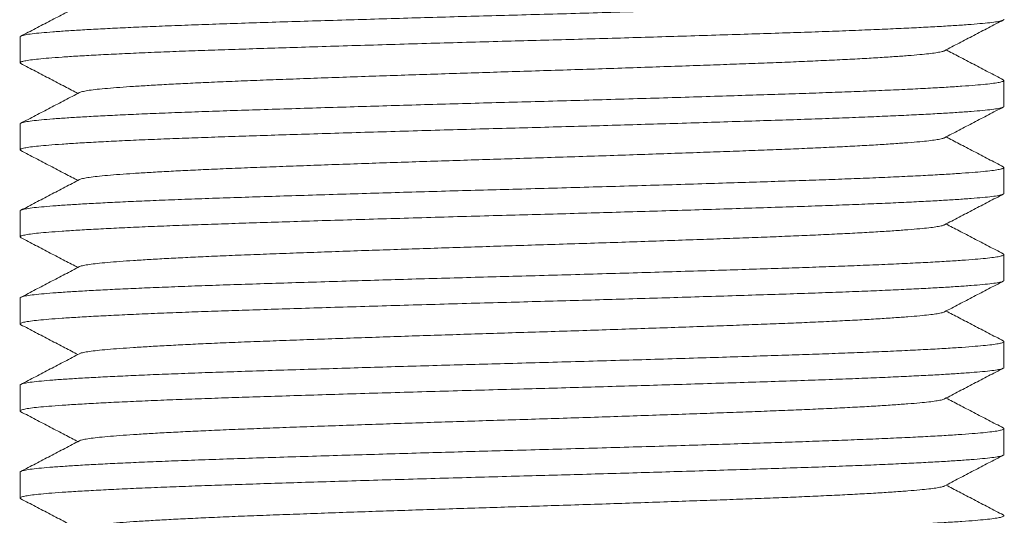
# Model space of a CAD drawing. Units: millimetres. Extents: x -203 to 530, y -217 to 163.
# Drawn here: x 153 to 173, y -82 to -71 of the extents above; entities that cross this region are included whole.
import ezdxf

# ---------------------------------------------------------------- set-up
doc = ezdxf.new("R2010")
doc.units = ezdxf.units.MM

msp = doc.modelspace()

# ---------------------------------------------------------------- linework, layer by layer
at = {"color": 7, "linetype": 'Continuous', "lineweight": 15}
for p, q in [((152.861, -71.8), (152.861, -72.34)), ((173.361, -73.247), (173.361, -72.707)), ((152.861, -73.614), (152.861, -74.154)), ((173.361, -75.061), (173.361, -74.521)), ((152.861, -75.428), (152.861, -75.968)), ((173.361, -76.875), (173.361, -76.335)), ((152.861, -77.242), (152.861, -77.782)), ((173.361, -78.689), (173.361, -78.149)), ((152.861, -79.056), (152.861, -79.596)), ((173.361, -80.503), (173.361, -79.963)), ((152.861, -80.87), (152.861, -81.41))]:
    msp.add_line(p, q, dxfattribs=at)
for points, knots in [([(152.862, -71.8), (152.862, -71.8), (152.853, -71.793), (152.885, -71.778), (152.965, -71.757), (153.105, -71.735), (153.296, -71.715), (153.539, -71.694), (153.827, -71.674), (154.158, -71.654), (154.528, -71.633), (154.939, -71.613), (155.39, -71.592), (155.887, -71.572), (156.427, -71.551), (157.01, -71.53), (157.625, -71.51), (158.272, -71.489), (158.949, -71.468), (159.638, -71.447), (160.332, -71.426), (161.025, -71.405), (161.725, -71.385), (162.428, -71.365), (163.144, -71.346), (163.875, -71.326), (164.62, -71.305), (165.361, -71.283), (166.093, -71.262), (166.809, -71.24), (167.49, -71.219), (168.133, -71.198), (168.736, -71.179), (169.309, -71.16), (169.855, -71.14), (170.382, -71.12), (170.886, -71.099), (171.358, -71.077), (171.786, -71.056), (172.165, -71.034), (172.494, -71.013), (172.766, -70.992), (172.984, -70.973), (173.152, -70.953), (173.273, -70.933), (173.345, -70.913), (173.371, -70.894), (173.35, -70.882), (173.34, -70.877)], [0, 0, 0, 0, 0.000567, 0.02368, 0.046729, 0.069654, 0.092395, 0.115024, 0.137851, 0.159521, 0.181281, 0.20308, 0.224865, 0.246583, 0.269485, 0.292194, 0.314842, 0.337695, 0.360699, 0.383793, 0.405593, 0.427365, 0.449055, 0.470612, 0.491988, 0.514664, 0.537542, 0.560563, 0.583664, 0.606784, 0.629858, 0.651517, 0.67303, 0.694364, 0.715794, 0.737393, 0.760429, 0.783536, 0.806653, 0.829716, 0.852662, 0.875433, 0.896757, 0.918238, 0.939874, 0.961615, 0.983409, 1, 1, 1, 1]), ([(154.102, -71.145), (154, -71.198), (153.796, -71.305), (153.49, -71.465), (153.183, -71.624), (152.979, -71.731), (152.877, -71.784)], [0, 0, 0, 0, 0.249951, 0.499937, 0.749951, 1, 1, 1, 1]), ([(173.361, -71.433), (173.361, -71.433), (173.37, -71.44), (173.337, -71.455), (173.258, -71.477), (173.117, -71.498), (172.927, -71.518), (172.684, -71.539), (172.395, -71.559), (172.064, -71.58), (171.695, -71.6), (171.283, -71.62), (170.832, -71.641), (170.336, -71.661), (169.795, -71.682), (169.212, -71.703), (168.597, -71.723), (167.95, -71.744), (167.273, -71.765), (166.585, -71.787), (165.891, -71.807), (165.198, -71.828), (164.498, -71.848), (163.795, -71.868), (163.078, -71.887), (162.348, -71.907), (161.603, -71.928), (160.861, -71.95), (160.13, -71.971), (159.414, -71.993), (158.732, -72.014), (158.089, -72.035), (157.487, -72.054), (156.913, -72.074), (156.368, -72.093), (155.84, -72.113), (155.337, -72.134), (154.864, -72.156), (154.437, -72.178), (154.057, -72.199), (153.728, -72.22), (153.457, -72.241), (153.239, -72.26), (153.071, -72.28), (152.949, -72.3), (152.878, -72.32), (152.851, -72.339), (152.873, -72.351), (152.882, -72.356)], [0, 0, 0, 0, 0.000567, 0.02368, 0.046729, 0.069654, 0.092395, 0.115024, 0.137851, 0.159521, 0.181281, 0.20308, 0.224865, 0.246583, 0.269485, 0.292194, 0.314842, 0.337695, 0.360699, 0.383793, 0.405593, 0.427365, 0.449055, 0.470612, 0.491988, 0.514664, 0.537542, 0.560563, 0.583664, 0.606784, 0.629858, 0.651517, 0.67303, 0.694364, 0.715794, 0.737393, 0.760429, 0.783536, 0.806653, 0.829716, 0.852662, 0.875433, 0.896757, 0.918238, 0.939874, 0.961615, 0.983409, 1, 1, 1, 1]), ([(172.12, -72.088), (172.222, -72.035), (172.427, -71.928), (172.733, -71.769), (173.039, -71.609), (173.244, -71.502), (173.346, -71.449)], [0, 0, 0, 0, 0.249952, 0.499935, 0.749951, 1, 1, 1, 1]), ([(154.106, -72.959), (154.107, -72.958), (154.115, -72.949), (154.178, -72.934), (154.295, -72.913), (154.463, -72.892), (154.675, -72.872), (154.928, -72.851), (155.219, -72.831), (155.543, -72.811), (155.905, -72.79), (156.301, -72.77), (156.737, -72.749), (157.213, -72.728), (157.725, -72.708), (158.266, -72.687), (158.835, -72.667), (159.431, -72.645), (160.037, -72.624), (160.648, -72.603), (161.258, -72.583), (161.874, -72.563), (162.493, -72.543), (163.124, -72.523), (163.768, -72.503), (164.424, -72.482), (165.077, -72.461), (165.721, -72.439), (166.352, -72.417), (166.953, -72.396), (167.52, -72.376), (168.051, -72.356), (168.557, -72.337), (169.038, -72.318), (169.503, -72.297), (169.947, -72.276), (170.364, -72.255), (170.742, -72.233), (171.077, -72.211), (171.368, -72.19), (171.608, -72.17), (171.801, -72.15), (171.951, -72.131), (172.055, -72.111), (172.11, -72.097), (172.118, -72.089), (172.118, -72.088)], [0, 0, 0, 0, 0.003882, 0.028301, 0.052587, 0.076678, 0.100651, 0.124833, 0.14779, 0.170843, 0.193936, 0.217015, 0.240022, 0.264284, 0.288341, 0.312335, 0.336545, 0.360915, 0.38538, 0.408475, 0.431539, 0.454518, 0.477355, 0.5, 0.524023, 0.54826, 0.572647, 0.597121, 0.621613, 0.646057, 0.669003, 0.691793, 0.714394, 0.737096, 0.759978, 0.784382, 0.808862, 0.833351, 0.857784, 0.882093, 0.906215, 0.928806, 0.951562, 0.974483, 0.997515, 1, 1, 1, 1]), ([(173.346, -72.691), (173.244, -72.638), (173.039, -72.531), (172.733, -72.371), (172.438, -72.218), (172.246, -72.117), (172.155, -72.07)], [0, 0, 0, 0, 0.25739, 0.514745, 0.772068, 1, 1, 1, 1]), ([(152.877, -72.356), (152.979, -72.409), (153.183, -72.516), (153.49, -72.676), (153.784, -72.829), (153.977, -72.93), (154.067, -72.977)], [0, 0, 0, 0, 0.25739, 0.514745, 0.772068, 1, 1, 1, 1]), ([(152.862, -73.614), (152.862, -73.614), (152.853, -73.607), (152.885, -73.592), (152.965, -73.571), (153.105, -73.549), (153.296, -73.529), (153.539, -73.508), (153.827, -73.488), (154.158, -73.467), (154.528, -73.447), (154.939, -73.427), (155.39, -73.406), (155.887, -73.386), (156.427, -73.365), (157.01, -73.344), (157.625, -73.324), (158.272, -73.303), (158.949, -73.282), (159.638, -73.261), (160.332, -73.24), (161.025, -73.219), (161.725, -73.199), (162.428, -73.179), (163.144, -73.16), (163.875, -73.14), (164.62, -73.119), (165.361, -73.097), (166.093, -73.076), (166.809, -73.054), (167.49, -73.033), (168.133, -73.012), (168.736, -72.993), (169.309, -72.974), (169.855, -72.954), (170.382, -72.934), (170.886, -72.913), (171.358, -72.891), (171.786, -72.87), (172.165, -72.848), (172.494, -72.827), (172.766, -72.806), (172.984, -72.787), (173.152, -72.767), (173.273, -72.747), (173.345, -72.727), (173.371, -72.708), (173.35, -72.696), (173.34, -72.691)], [0, 0, 0, 0, 0.000567, 0.02368, 0.046729, 0.069654, 0.092395, 0.115024, 0.137851, 0.159521, 0.181281, 0.20308, 0.224865, 0.246583, 0.269485, 0.292194, 0.314842, 0.337695, 0.360699, 0.383793, 0.405593, 0.427365, 0.449055, 0.470612, 0.491988, 0.514664, 0.537542, 0.560563, 0.583664, 0.606784, 0.629858, 0.651517, 0.67303, 0.694364, 0.715794, 0.737393, 0.760429, 0.783536, 0.806653, 0.829716, 0.852662, 0.875433, 0.896757, 0.918238, 0.939874, 0.961615, 0.983409, 1, 1, 1, 1]), ([(154.102, -72.959), (154, -73.012), (153.796, -73.119), (153.49, -73.278), (153.183, -73.438), (152.979, -73.545), (152.877, -73.598)], [0, 0, 0, 0, 0.249951, 0.499934, 0.749951, 1, 1, 1, 1]), ([(173.361, -73.247), (173.361, -73.247), (173.37, -73.254), (173.337, -73.269), (173.258, -73.291), (173.117, -73.312), (172.927, -73.332), (172.684, -73.353), (172.395, -73.373), (172.064, -73.394), (171.695, -73.414), (171.283, -73.434), (170.832, -73.455), (170.336, -73.475), (169.795, -73.496), (169.212, -73.517), (168.597, -73.537), (167.95, -73.558), (167.273, -73.579), (166.585, -73.601), (165.891, -73.621), (165.198, -73.642), (164.498, -73.662), (163.795, -73.682), (163.078, -73.701), (162.348, -73.721), (161.603, -73.742), (160.861, -73.764), (160.13, -73.785), (159.414, -73.807), (158.732, -73.828), (158.089, -73.849), (157.487, -73.868), (156.913, -73.888), (156.368, -73.907), (155.84, -73.927), (155.337, -73.948), (154.864, -73.97), (154.437, -73.992), (154.057, -74.013), (153.728, -74.034), (153.457, -74.055), (153.239, -74.074), (153.071, -74.094), (152.949, -74.114), (152.878, -74.134), (152.851, -74.153), (152.873, -74.165), (152.882, -74.17)], [0, 0, 0, 0, 0.000567, 0.02368, 0.046729, 0.069654, 0.092395, 0.115024, 0.137851, 0.159521, 0.181281, 0.20308, 0.224865, 0.246583, 0.269485, 0.292194, 0.314842, 0.337695, 0.360699, 0.383793, 0.405593, 0.427365, 0.449055, 0.470612, 0.491988, 0.514664, 0.537542, 0.560563, 0.583664, 0.606784, 0.629858, 0.651517, 0.67303, 0.694364, 0.715794, 0.737393, 0.760429, 0.783536, 0.806653, 0.829716, 0.852662, 0.875433, 0.896757, 0.918238, 0.939874, 0.961615, 0.983409, 1, 1, 1, 1]), ([(172.12, -73.902), (172.222, -73.849), (172.427, -73.742), (172.733, -73.583), (173.039, -73.423), (173.244, -73.316), (173.346, -73.263)], [0, 0, 0, 0, 0.249952, 0.499935, 0.749951, 1, 1, 1, 1]), ([(154.106, -74.773), (154.107, -74.772), (154.115, -74.763), (154.178, -74.748), (154.295, -74.727), (154.463, -74.706), (154.675, -74.686), (154.928, -74.665), (155.219, -74.645), (155.543, -74.625), (155.905, -74.604), (156.301, -74.584), (156.737, -74.563), (157.213, -74.542), (157.725, -74.522), (158.266, -74.501), (158.835, -74.481), (159.431, -74.459), (160.037, -74.438), (160.648, -74.417), (161.258, -74.397), (161.874, -74.377), (162.493, -74.357), (163.124, -74.337), (163.768, -74.317), (164.424, -74.296), (165.077, -74.275), (165.721, -74.253), (166.352, -74.231), (166.953, -74.21), (167.52, -74.19), (168.051, -74.17), (168.557, -74.151), (169.038, -74.132), (169.503, -74.111), (169.947, -74.09), (170.364, -74.069), (170.742, -74.047), (171.077, -74.025), (171.368, -74.004), (171.608, -73.984), (171.801, -73.964), (171.951, -73.945), (172.055, -73.925), (172.11, -73.911), (172.118, -73.903), (172.118, -73.902)], [0, 0, 0, 0, 0.003882, 0.028301, 0.052587, 0.076678, 0.100651, 0.124833, 0.14779, 0.170843, 0.193936, 0.217015, 0.240022, 0.264284, 0.288341, 0.312335, 0.336545, 0.360915, 0.38538, 0.408475, 0.431539, 0.454518, 0.477355, 0.5, 0.524023, 0.54826, 0.572647, 0.597121, 0.621613, 0.646057, 0.669003, 0.691793, 0.714394, 0.737096, 0.759978, 0.784382, 0.808862, 0.833351, 0.857784, 0.882093, 0.906215, 0.928806, 0.951562, 0.974483, 0.997515, 1, 1, 1, 1]), ([(173.346, -74.505), (173.244, -74.452), (173.039, -74.345), (172.733, -74.185), (172.438, -74.032), (172.246, -73.931), (172.155, -73.884)], [0, 0, 0, 0, 0.25739, 0.514745, 0.772068, 1, 1, 1, 1]), ([(152.877, -74.17), (152.979, -74.223), (153.183, -74.33), (153.49, -74.49), (153.784, -74.643), (153.977, -74.744), (154.067, -74.791)], [0, 0, 0, 0, 0.25739, 0.514745, 0.772068, 1, 1, 1, 1]), ([(152.862, -75.428), (152.862, -75.428), (152.853, -75.421), (152.885, -75.406), (152.965, -75.385), (153.105, -75.363), (153.296, -75.343), (153.539, -75.322), (153.827, -75.302), (154.158, -75.281), (154.528, -75.261), (154.939, -75.241), (155.39, -75.22), (155.887, -75.2), (156.427, -75.179), (157.01, -75.158), (157.625, -75.138), (158.272, -75.117), (158.949, -75.096), (159.638, -75.075), (160.332, -75.054), (161.025, -75.033), (161.725, -75.013), (162.428, -74.993), (163.144, -74.974), (163.875, -74.954), (164.62, -74.933), (165.361, -74.911), (166.093, -74.89), (166.809, -74.868), (167.49, -74.847), (168.133, -74.826), (168.736, -74.807), (169.309, -74.788), (169.855, -74.768), (170.382, -74.748), (170.886, -74.727), (171.358, -74.705), (171.786, -74.684), (172.165, -74.662), (172.494, -74.641), (172.766, -74.62), (172.984, -74.601), (173.152, -74.581), (173.273, -74.561), (173.345, -74.541), (173.371, -74.522), (173.35, -74.51), (173.34, -74.505)], [0, 0, 0, 0, 0.000567, 0.02368, 0.046729, 0.069654, 0.092395, 0.115024, 0.137851, 0.159521, 0.181281, 0.20308, 0.224865, 0.246583, 0.269485, 0.292194, 0.314842, 0.337695, 0.360699, 0.383793, 0.405593, 0.427365, 0.449055, 0.470612, 0.491988, 0.514664, 0.537542, 0.560563, 0.583664, 0.606784, 0.629858, 0.651517, 0.67303, 0.694364, 0.715794, 0.737393, 0.760429, 0.783536, 0.806653, 0.829716, 0.852662, 0.875433, 0.896757, 0.918238, 0.939874, 0.961615, 0.983409, 1, 1, 1, 1]), ([(154.102, -74.773), (154, -74.826), (153.796, -74.933), (153.49, -75.092), (153.183, -75.252), (152.979, -75.359), (152.877, -75.412)], [0, 0, 0, 0, 0.249951, 0.499934, 0.749949, 1, 1, 1, 1]), ([(173.361, -75.061), (173.361, -75.061), (173.37, -75.068), (173.337, -75.083), (173.258, -75.105), (173.117, -75.126), (172.927, -75.146), (172.684, -75.167), (172.395, -75.187), (172.064, -75.208), (171.695, -75.228), (171.283, -75.248), (170.832, -75.269), (170.336, -75.289), (169.795, -75.31), (169.212, -75.331), (168.597, -75.351), (167.95, -75.372), (167.273, -75.393), (166.585, -75.415), (165.891, -75.435), (165.198, -75.456), (164.498, -75.476), (163.795, -75.496), (163.078, -75.515), (162.348, -75.535), (161.603, -75.556), (160.861, -75.578), (160.13, -75.599), (159.414, -75.621), (158.732, -75.642), (158.089, -75.663), (157.487, -75.682), (156.913, -75.702), (156.368, -75.721), (155.84, -75.741), (155.337, -75.762), (154.864, -75.784), (154.437, -75.806), (154.057, -75.827), (153.728, -75.848), (153.457, -75.869), (153.239, -75.888), (153.071, -75.908), (152.949, -75.928), (152.878, -75.948), (152.851, -75.967), (152.873, -75.979), (152.882, -75.984)], [0, 0, 0, 0, 0.000567, 0.02368, 0.046729, 0.069654, 0.092395, 0.115024, 0.137851, 0.159521, 0.181281, 0.20308, 0.224865, 0.246583, 0.269485, 0.292194, 0.314842, 0.337695, 0.360699, 0.383793, 0.405593, 0.427365, 0.449055, 0.470612, 0.491988, 0.514664, 0.537542, 0.560563, 0.583664, 0.606784, 0.629858, 0.651517, 0.67303, 0.694364, 0.715794, 0.737393, 0.760429, 0.783536, 0.806653, 0.829716, 0.852662, 0.875433, 0.896757, 0.918238, 0.939874, 0.961615, 0.983409, 1, 1, 1, 1]), ([(172.12, -75.716), (172.222, -75.663), (172.427, -75.556), (172.733, -75.397), (173.039, -75.237), (173.244, -75.13), (173.346, -75.077)], [0, 0, 0, 0, 0.249952, 0.499935, 0.749951, 1, 1, 1, 1]), ([(173.346, -76.319), (173.244, -76.266), (173.039, -76.159), (172.733, -75.999), (172.438, -75.846), (172.246, -75.745), (172.155, -75.698)], [0, 0, 0, 0, 0.25739, 0.514745, 0.772068, 1, 1, 1, 1]), ([(154.106, -76.587), (154.107, -76.586), (154.115, -76.577), (154.178, -76.562), (154.295, -76.541), (154.463, -76.52), (154.675, -76.5), (154.928, -76.479), (155.219, -76.459), (155.543, -76.439), (155.905, -76.418), (156.301, -76.398), (156.737, -76.377), (157.213, -76.356), (157.725, -76.336), (158.266, -76.315), (158.835, -76.295), (159.431, -76.273), (160.037, -76.252), (160.648, -76.231), (161.258, -76.211), (161.874, -76.191), (162.493, -76.171), (163.124, -76.151), (163.768, -76.131), (164.424, -76.11), (165.077, -76.089), (165.721, -76.067), (166.352, -76.045), (166.953, -76.024), (167.52, -76.004), (168.051, -75.984), (168.557, -75.965), (169.038, -75.946), (169.503, -75.925), (169.947, -75.904), (170.364, -75.883), (170.742, -75.861), (171.077, -75.839), (171.368, -75.818), (171.608, -75.798), (171.801, -75.778), (171.951, -75.759), (172.055, -75.739), (172.11, -75.725), (172.118, -75.717), (172.118, -75.716)], [0, 0, 0, 0, 0.003882, 0.028301, 0.052587, 0.076678, 0.100651, 0.124833, 0.14779, 0.170843, 0.193936, 0.217015, 0.240022, 0.264284, 0.288341, 0.312335, 0.336545, 0.360915, 0.38538, 0.408475, 0.431539, 0.454518, 0.477355, 0.5, 0.524023, 0.54826, 0.572647, 0.597121, 0.621613, 0.646057, 0.669003, 0.691793, 0.714394, 0.737096, 0.759978, 0.784382, 0.808862, 0.833351, 0.857784, 0.882093, 0.906215, 0.928806, 0.951562, 0.974483, 0.997515, 1, 1, 1, 1]), ([(152.877, -75.984), (152.979, -76.037), (153.183, -76.144), (153.49, -76.304), (153.784, -76.457), (153.977, -76.558), (154.067, -76.605)], [0, 0, 0, 0, 0.25739, 0.514745, 0.772068, 1, 1, 1, 1]), ([(152.862, -77.242), (152.862, -77.242), (152.853, -77.235), (152.885, -77.22), (152.965, -77.199), (153.105, -77.177), (153.296, -77.157), (153.539, -77.136), (153.827, -77.116), (154.158, -77.095), (154.528, -77.075), (154.939, -77.055), (155.39, -77.034), (155.887, -77.014), (156.427, -76.993), (157.01, -76.972), (157.625, -76.952), (158.272, -76.931), (158.949, -76.91), (159.638, -76.889), (160.332, -76.868), (161.025, -76.847), (161.725, -76.827), (162.428, -76.807), (163.144, -76.788), (163.875, -76.768), (164.62, -76.747), (165.361, -76.725), (166.093, -76.704), (166.809, -76.682), (167.49, -76.661), (168.133, -76.64), (168.736, -76.621), (169.309, -76.602), (169.855, -76.582), (170.382, -76.562), (170.886, -76.541), (171.358, -76.519), (171.786, -76.498), (172.165, -76.476), (172.494, -76.455), (172.766, -76.434), (172.984, -76.415), (173.152, -76.395), (173.273, -76.375), (173.345, -76.355), (173.371, -76.336), (173.35, -76.324), (173.34, -76.319)], [0, 0, 0, 0, 0.000567, 0.02368, 0.046729, 0.069654, 0.092395, 0.115024, 0.137851, 0.159521, 0.181281, 0.20308, 0.224865, 0.246583, 0.269485, 0.292194, 0.314842, 0.337695, 0.360699, 0.383793, 0.405593, 0.427365, 0.449055, 0.470612, 0.491988, 0.514664, 0.537542, 0.560563, 0.583664, 0.606784, 0.629858, 0.651517, 0.67303, 0.694364, 0.715794, 0.737393, 0.760429, 0.783536, 0.806653, 0.829716, 0.852662, 0.875433, 0.896757, 0.918238, 0.939874, 0.961615, 0.983409, 1, 1, 1, 1]), ([(154.102, -76.587), (154, -76.64), (153.796, -76.747), (153.49, -76.906), (153.183, -77.066), (152.979, -77.173), (152.877, -77.226)], [0, 0, 0, 0, 0.249951, 0.499934, 0.749949, 1, 1, 1, 1]), ([(173.361, -76.875), (173.361, -76.875), (173.37, -76.882), (173.337, -76.897), (173.258, -76.919), (173.117, -76.94), (172.927, -76.96), (172.684, -76.981), (172.395, -77.001), (172.064, -77.022), (171.695, -77.042), (171.283, -77.062), (170.832, -77.083), (170.336, -77.103), (169.795, -77.124), (169.212, -77.145), (168.597, -77.165), (167.95, -77.186), (167.273, -77.207), (166.585, -77.229), (165.891, -77.249), (165.198, -77.27), (164.498, -77.29), (163.795, -77.31), (163.078, -77.329), (162.348, -77.349), (161.603, -77.37), (160.861, -77.392), (160.13, -77.413), (159.414, -77.435), (158.732, -77.456), (158.089, -77.477), (157.487, -77.496), (156.913, -77.515), (156.368, -77.535), (155.84, -77.555), (155.337, -77.576), (154.864, -77.598), (154.437, -77.62), (154.057, -77.641), (153.728, -77.662), (153.457, -77.683), (153.239, -77.702), (153.071, -77.722), (152.949, -77.742), (152.878, -77.762), (152.851, -77.781), (152.873, -77.793), (152.882, -77.798)], [0, 0, 0, 0, 0.000567, 0.02368, 0.046729, 0.069654, 0.092395, 0.115024, 0.137851, 0.159521, 0.181281, 0.20308, 0.224865, 0.246583, 0.269485, 0.292194, 0.314842, 0.337695, 0.360699, 0.383793, 0.405593, 0.427365, 0.449055, 0.470612, 0.491988, 0.514664, 0.537542, 0.560563, 0.583664, 0.606784, 0.629858, 0.651517, 0.67303, 0.694364, 0.715794, 0.737393, 0.760429, 0.783536, 0.806653, 0.829716, 0.852662, 0.875433, 0.896757, 0.918238, 0.939874, 0.961615, 0.983409, 1, 1, 1, 1]), ([(172.12, -77.53), (172.222, -77.477), (172.427, -77.37), (172.733, -77.211), (173.039, -77.051), (173.244, -76.944), (173.346, -76.891)], [0, 0, 0, 0, 0.249952, 0.499935, 0.749951, 1, 1, 1, 1]), ([(154.106, -78.401), (154.107, -78.4), (154.115, -78.391), (154.178, -78.376), (154.295, -78.355), (154.463, -78.334), (154.675, -78.314), (154.928, -78.293), (155.219, -78.273), (155.543, -78.253), (155.905, -78.232), (156.301, -78.212), (156.737, -78.191), (157.213, -78.17), (157.725, -78.15), (158.266, -78.129), (158.835, -78.109), (159.431, -78.087), (160.037, -78.066), (160.648, -78.045), (161.258, -78.025), (161.874, -78.005), (162.493, -77.985), (163.124, -77.965), (163.768, -77.945), (164.424, -77.924), (165.077, -77.903), (165.721, -77.881), (166.352, -77.859), (166.953, -77.838), (167.52, -77.818), (168.051, -77.798), (168.557, -77.779), (169.038, -77.76), (169.503, -77.739), (169.947, -77.718), (170.364, -77.697), (170.742, -77.675), (171.077, -77.653), (171.368, -77.632), (171.608, -77.612), (171.801, -77.592), (171.951, -77.573), (172.055, -77.553), (172.11, -77.539), (172.118, -77.531), (172.118, -77.53)], [0, 0, 0, 0, 0.003882, 0.028301, 0.052587, 0.076678, 0.100651, 0.124833, 0.14779, 0.170843, 0.193936, 0.217015, 0.240022, 0.264284, 0.288341, 0.312335, 0.336545, 0.360915, 0.38538, 0.408475, 0.431539, 0.454518, 0.477355, 0.5, 0.524023, 0.54826, 0.572647, 0.597121, 0.621613, 0.646057, 0.669003, 0.691793, 0.714394, 0.737096, 0.759978, 0.784382, 0.808862, 0.833351, 0.857784, 0.882093, 0.906215, 0.928806, 0.951562, 0.974483, 0.997515, 1, 1, 1, 1]), ([(173.346, -78.133), (173.244, -78.08), (173.039, -77.973), (172.733, -77.813), (172.438, -77.66), (172.246, -77.559), (172.155, -77.512)], [0, 0, 0, 0, 0.25739, 0.514745, 0.772068, 1, 1, 1, 1]), ([(152.877, -77.798), (152.979, -77.851), (153.183, -77.958), (153.49, -78.118), (153.784, -78.271), (153.977, -78.372), (154.067, -78.419)], [0, 0, 0, 0, 0.25739, 0.514745, 0.772068, 1, 1, 1, 1]), ([(152.862, -79.056), (152.862, -79.056), (152.853, -79.049), (152.885, -79.034), (152.965, -79.013), (153.105, -78.991), (153.296, -78.971), (153.539, -78.95), (153.827, -78.93), (154.158, -78.909), (154.528, -78.889), (154.939, -78.869), (155.39, -78.848), (155.887, -78.828), (156.427, -78.807), (157.01, -78.786), (157.625, -78.766), (158.272, -78.745), (158.949, -78.724), (159.638, -78.703), (160.332, -78.682), (161.025, -78.661), (161.725, -78.641), (162.428, -78.621), (163.144, -78.602), (163.875, -78.582), (164.62, -78.561), (165.361, -78.539), (166.093, -78.518), (166.809, -78.496), (167.49, -78.475), (168.133, -78.454), (168.736, -78.435), (169.309, -78.416), (169.855, -78.396), (170.382, -78.376), (170.886, -78.355), (171.358, -78.333), (171.786, -78.312), (172.165, -78.29), (172.494, -78.269), (172.766, -78.248), (172.984, -78.229), (173.152, -78.209), (173.273, -78.189), (173.345, -78.169), (173.371, -78.15), (173.35, -78.138), (173.34, -78.133)], [0, 0, 0, 0, 0.000567, 0.02368, 0.046729, 0.069654, 0.092395, 0.115024, 0.137851, 0.159521, 0.181281, 0.20308, 0.224865, 0.246583, 0.269485, 0.292194, 0.314842, 0.337695, 0.360699, 0.383793, 0.405593, 0.427365, 0.449055, 0.470612, 0.491988, 0.514664, 0.537542, 0.560563, 0.583664, 0.606784, 0.629858, 0.651517, 0.67303, 0.694364, 0.715794, 0.737393, 0.760429, 0.783536, 0.806653, 0.829716, 0.852662, 0.875433, 0.896757, 0.918238, 0.939874, 0.961615, 0.983409, 1, 1, 1, 1]), ([(154.102, -78.401), (154, -78.454), (153.796, -78.561), (153.49, -78.72), (153.183, -78.88), (152.979, -78.987), (152.877, -79.04)], [0, 0, 0, 0, 0.249952, 0.499935, 0.749951, 1, 1, 1, 1]), ([(173.361, -78.689), (173.361, -78.689), (173.37, -78.696), (173.337, -78.711), (173.258, -78.733), (173.117, -78.754), (172.927, -78.774), (172.684, -78.795), (172.395, -78.815), (172.064, -78.836), (171.695, -78.856), (171.283, -78.876), (170.832, -78.897), (170.336, -78.917), (169.795, -78.938), (169.212, -78.959), (168.597, -78.979), (167.95, -79), (167.273, -79.021), (166.585, -79.043), (165.891, -79.063), (165.198, -79.084), (164.498, -79.104), (163.795, -79.124), (163.078, -79.143), (162.348, -79.163), (161.603, -79.184), (160.861, -79.206), (160.13, -79.227), (159.414, -79.249), (158.732, -79.27), (158.089, -79.291), (157.487, -79.31), (156.913, -79.329), (156.368, -79.349), (155.84, -79.369), (155.337, -79.39), (154.864, -79.412), (154.437, -79.434), (154.057, -79.455), (153.728, -79.476), (153.457, -79.497), (153.239, -79.516), (153.071, -79.536), (152.949, -79.556), (152.878, -79.576), (152.851, -79.595), (152.873, -79.607), (152.882, -79.612)], [0, 0, 0, 0, 0.000567, 0.02368, 0.046729, 0.069654, 0.092395, 0.115024, 0.137851, 0.159521, 0.181281, 0.20308, 0.224865, 0.246583, 0.269485, 0.292194, 0.314842, 0.337695, 0.360699, 0.383793, 0.405593, 0.427365, 0.449055, 0.470612, 0.491988, 0.514664, 0.537542, 0.560563, 0.583664, 0.606784, 0.629858, 0.651517, 0.67303, 0.694364, 0.715794, 0.737393, 0.760429, 0.783536, 0.806653, 0.829716, 0.852662, 0.875433, 0.896757, 0.918238, 0.939874, 0.961615, 0.983409, 1, 1, 1, 1]), ([(172.12, -79.344), (172.222, -79.291), (172.427, -79.184), (172.733, -79.025), (173.039, -78.865), (173.244, -78.758), (173.346, -78.705)], [0, 0, 0, 0, 0.249952, 0.499935, 0.749951, 1, 1, 1, 1]), ([(154.106, -80.215), (154.107, -80.214), (154.115, -80.205), (154.178, -80.19), (154.295, -80.169), (154.463, -80.148), (154.675, -80.128), (154.928, -80.107), (155.219, -80.087), (155.543, -80.067), (155.905, -80.046), (156.301, -80.026), (156.737, -80.005), (157.213, -79.984), (157.725, -79.964), (158.266, -79.943), (158.835, -79.923), (159.431, -79.901), (160.037, -79.88), (160.648, -79.859), (161.258, -79.839), (161.874, -79.819), (162.493, -79.799), (163.124, -79.779), (163.768, -79.759), (164.424, -79.738), (165.077, -79.717), (165.721, -79.695), (166.352, -79.673), (166.953, -79.652), (167.52, -79.632), (168.051, -79.612), (168.557, -79.593), (169.038, -79.574), (169.503, -79.553), (169.947, -79.532), (170.364, -79.511), (170.742, -79.489), (171.077, -79.467), (171.368, -79.446), (171.608, -79.426), (171.801, -79.406), (171.951, -79.387), (172.055, -79.367), (172.11, -79.353), (172.118, -79.345), (172.118, -79.344)], [0, 0, 0, 0, 0.003882, 0.028301, 0.052587, 0.076678, 0.100651, 0.124833, 0.14779, 0.170843, 0.193936, 0.217015, 0.240022, 0.264284, 0.288341, 0.312335, 0.336545, 0.360915, 0.38538, 0.408475, 0.431539, 0.454518, 0.477355, 0.5, 0.524023, 0.54826, 0.572647, 0.597121, 0.621613, 0.646057, 0.669003, 0.691793, 0.714394, 0.737096, 0.759978, 0.784382, 0.808862, 0.833351, 0.857784, 0.882093, 0.906215, 0.928806, 0.951562, 0.974483, 0.997515, 1, 1, 1, 1]), ([(173.346, -79.947), (173.244, -79.894), (173.039, -79.787), (172.733, -79.627), (172.438, -79.474), (172.246, -79.373), (172.155, -79.326)], [0, 0, 0, 0, 0.25739, 0.514744, 0.772066, 1, 1, 1, 1]), ([(152.877, -79.612), (152.979, -79.665), (153.183, -79.772), (153.49, -79.932), (153.784, -80.085), (153.977, -80.186), (154.067, -80.233)], [0, 0, 0, 0, 0.257392, 0.514747, 0.772068, 1, 1, 1, 1]), ([(152.862, -80.87), (152.862, -80.87), (152.853, -80.863), (152.885, -80.848), (152.965, -80.827), (153.105, -80.805), (153.296, -80.785), (153.539, -80.764), (153.827, -80.744), (154.158, -80.723), (154.528, -80.703), (154.939, -80.683), (155.39, -80.662), (155.887, -80.642), (156.427, -80.621), (157.01, -80.6), (157.625, -80.58), (158.272, -80.559), (158.949, -80.538), (159.638, -80.517), (160.332, -80.496), (161.025, -80.475), (161.725, -80.455), (162.428, -80.435), (163.144, -80.416), (163.875, -80.396), (164.62, -80.375), (165.361, -80.353), (166.093, -80.332), (166.809, -80.31), (167.49, -80.289), (168.133, -80.268), (168.736, -80.249), (169.309, -80.23), (169.855, -80.21), (170.382, -80.19), (170.886, -80.169), (171.358, -80.147), (171.786, -80.126), (172.165, -80.104), (172.494, -80.083), (172.766, -80.062), (172.984, -80.043), (173.152, -80.023), (173.273, -80.003), (173.345, -79.983), (173.371, -79.964), (173.35, -79.952), (173.34, -79.947)], [0, 0, 0, 0, 0.000567, 0.02368, 0.046729, 0.069654, 0.092395, 0.115024, 0.137851, 0.159521, 0.181281, 0.20308, 0.224865, 0.246583, 0.269485, 0.292194, 0.314842, 0.337695, 0.360699, 0.383793, 0.405593, 0.427365, 0.449055, 0.470612, 0.491988, 0.514664, 0.537542, 0.560563, 0.583664, 0.606784, 0.629858, 0.651517, 0.67303, 0.694364, 0.715794, 0.737393, 0.760429, 0.783536, 0.806653, 0.829716, 0.852662, 0.875433, 0.896757, 0.918238, 0.939874, 0.961615, 0.983409, 1, 1, 1, 1]), ([(154.102, -80.215), (154, -80.268), (153.796, -80.375), (153.49, -80.534), (153.183, -80.694), (152.979, -80.801), (152.877, -80.854)], [0, 0, 0, 0, 0.249952, 0.499935, 0.749951, 1, 1, 1, 1]), ([(173.361, -80.503), (173.361, -80.503), (173.37, -80.51), (173.337, -80.525), (173.258, -80.547), (173.117, -80.568), (172.927, -80.588), (172.684, -80.609), (172.395, -80.629), (172.064, -80.65), (171.695, -80.67), (171.283, -80.69), (170.832, -80.711), (170.336, -80.731), (169.795, -80.752), (169.212, -80.773), (168.597, -80.793), (167.95, -80.814), (167.273, -80.835), (166.585, -80.857), (165.891, -80.877), (165.198, -80.898), (164.498, -80.918), (163.795, -80.938), (163.078, -80.957), (162.348, -80.977), (161.603, -80.998), (160.861, -81.02), (160.13, -81.041), (159.414, -81.063), (158.732, -81.084), (158.089, -81.105), (157.487, -81.124), (156.913, -81.143), (156.368, -81.163), (155.84, -81.183), (155.337, -81.204), (154.864, -81.226), (154.437, -81.248), (154.057, -81.269), (153.728, -81.29), (153.457, -81.311), (153.239, -81.33), (153.071, -81.35), (152.949, -81.37), (152.878, -81.39), (152.851, -81.409), (152.873, -81.421), (152.882, -81.426)], [0, 0, 0, 0, 0.000567, 0.02368, 0.046729, 0.069654, 0.092395, 0.115024, 0.137851, 0.159521, 0.181281, 0.20308, 0.224865, 0.246583, 0.269485, 0.292194, 0.314842, 0.337695, 0.360699, 0.383793, 0.405593, 0.427365, 0.449055, 0.470612, 0.491988, 0.514664, 0.537542, 0.560563, 0.583664, 0.606784, 0.629858, 0.651517, 0.67303, 0.694364, 0.715794, 0.737393, 0.760429, 0.783536, 0.806653, 0.829716, 0.852662, 0.875433, 0.896757, 0.918238, 0.939874, 0.961615, 0.983409, 1, 1, 1, 1]), ([(172.12, -81.158), (172.222, -81.105), (172.427, -80.998), (172.733, -80.839), (173.039, -80.679), (173.244, -80.572), (173.346, -80.519)], [0, 0, 0, 0, 0.249952, 0.499935, 0.749951, 1, 1, 1, 1]), ([(154.106, -82.029), (154.107, -82.028), (154.115, -82.019), (154.178, -82.004), (154.295, -81.983), (154.463, -81.962), (154.675, -81.942), (154.928, -81.921), (155.219, -81.901), (155.543, -81.881), (155.905, -81.86), (156.301, -81.84), (156.737, -81.819), (157.213, -81.798), (157.725, -81.778), (158.266, -81.757), (158.835, -81.737), (159.431, -81.715), (160.037, -81.694), (160.648, -81.673), (161.258, -81.653), (161.874, -81.633), (162.493, -81.613), (163.124, -81.593), (163.768, -81.573), (164.424, -81.552), (165.077, -81.531), (165.721, -81.509), (166.352, -81.487), (166.953, -81.466), (167.52, -81.446), (168.051, -81.426), (168.557, -81.407), (169.038, -81.388), (169.503, -81.367), (169.947, -81.346), (170.364, -81.325), (170.742, -81.303), (171.077, -81.281), (171.368, -81.26), (171.608, -81.24), (171.801, -81.22), (171.951, -81.201), (172.055, -81.181), (172.11, -81.167), (172.118, -81.159), (172.118, -81.158)], [0, 0, 0, 0, 0.003882, 0.028301, 0.052587, 0.076678, 0.100651, 0.124833, 0.14779, 0.170843, 0.193936, 0.217015, 0.240022, 0.264284, 0.288341, 0.312335, 0.336545, 0.360915, 0.38538, 0.408475, 0.431539, 0.454518, 0.477355, 0.5, 0.524023, 0.54826, 0.572647, 0.597121, 0.621613, 0.646057, 0.669003, 0.691793, 0.714394, 0.737096, 0.759978, 0.784382, 0.808862, 0.833351, 0.857784, 0.882093, 0.906215, 0.928806, 0.951562, 0.974483, 0.997515, 1, 1, 1, 1]), ([(173.346, -81.761), (173.244, -81.708), (173.039, -81.601), (172.733, -81.441), (172.438, -81.288), (172.246, -81.187), (172.155, -81.14)], [0, 0, 0, 0, 0.25739, 0.514744, 0.772066, 1, 1, 1, 1]), ([(152.877, -81.426), (152.979, -81.479), (153.183, -81.586), (153.49, -81.746), (153.784, -81.899), (153.977, -82), (154.067, -82.047)], [0, 0, 0, 0, 0.25739, 0.514747, 0.772068, 1, 1, 1, 1]), ([(152.862, -82.684), (152.862, -82.684), (152.853, -82.677), (152.885, -82.662), (152.965, -82.641), (153.105, -82.619), (153.296, -82.599), (153.539, -82.578), (153.827, -82.558), (154.158, -82.537), (154.528, -82.517), (154.939, -82.497), (155.39, -82.476), (155.887, -82.456), (156.427, -82.435), (157.01, -82.414), (157.625, -82.394), (158.272, -82.373), (158.949, -82.352), (159.638, -82.331), (160.332, -82.31), (161.025, -82.289), (161.725, -82.269), (162.428, -82.249), (163.144, -82.23), (163.875, -82.21), (164.62, -82.189), (165.361, -82.167), (166.093, -82.146), (166.809, -82.124), (167.49, -82.103), (168.133, -82.082), (168.736, -82.063), (169.309, -82.044), (169.855, -82.024), (170.382, -82.004), (170.886, -81.983), (171.358, -81.961), (171.786, -81.94), (172.165, -81.918), (172.494, -81.897), (172.766, -81.876), (172.984, -81.857), (173.152, -81.837), (173.273, -81.817), (173.345, -81.797), (173.371, -81.778), (173.35, -81.766), (173.34, -81.761)], [0, 0, 0, 0, 0.000567, 0.02368, 0.046729, 0.069654, 0.092395, 0.115024, 0.137851, 0.159521, 0.181281, 0.20308, 0.224865, 0.246583, 0.269485, 0.292194, 0.314842, 0.337695, 0.360699, 0.383793, 0.405593, 0.427365, 0.449055, 0.470612, 0.491988, 0.514664, 0.537543, 0.560563, 0.583664, 0.606784, 0.629858, 0.651517, 0.67303, 0.694364, 0.715794, 0.737393, 0.760429, 0.783536, 0.806653, 0.829716, 0.852662, 0.875433, 0.896757, 0.918238, 0.939874, 0.961615, 0.983409, 1, 1, 1, 1])]:
    msp.add_open_spline(points, degree=3, knots=knots, dxfattribs=at)

doc.saveas('drawing.dxf')
